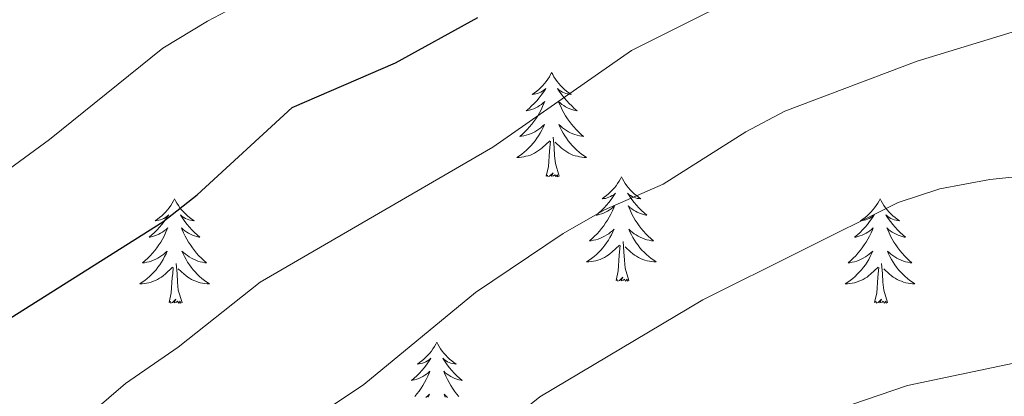
# Model space of a CAD drawing. Units: metres. Extents: x 630683 to 635194, y 722539 to 725594.
# Drawn here: x 632347 to 632460, y 724721 to 724764 of the extents above; entities that cross this region are included whole.
import ezdxf

# ---------------------------------------------------------------- set-up
doc = ezdxf.new("R2010")
doc.units = ezdxf.units.M
doc.header["$MEASUREMENT"] = 0
for name, color, linetype, lineweight in [('Carátula', 7, 'Continuous', 5), ('Elementos auxiliares', 7, 'Continuous', 5), ('Entidades rústicas y varios', 7, 'Continuous', 5), ('Relieve y altimetría', 7, 'Continuous', 5)]:
    doc.layers.add(name, color=color, linetype=linetype, lineweight=lineweight)

msp = doc.modelspace()

# ---------------------------------------------------------------- linework, layer by layer
at = {"layer": 'Carátula', "color": 7, "linetype": 'Continuous', "lineweight": 5}
msp.add_3dface([(630740.0700000001, 722538.8999999999), (635194.24, 722624.6499999999), (635137.0800000001, 725594.1100000001), (630682.8999999999, 725508.3600000001)], dxfattribs=at)
at = {"layer": 'Elementos auxiliares', "color": 250, "linetype": 'Continuous', "lineweight": 5}
msp.add_3dface([(631609.1499999999, 722949.54), (631565.23, 725262.9299999999), (634979.9199999999, 725328.7), (635024.98, 723015.3)], dxfattribs=at)
at = {"layer": 'Entidades rústicas y varios', "color": 92, "linetype": 'Continuous', "lineweight": 5, "flags": 128}
for points in [[(632408.1300000001, 724757.96), (632408.02, 724757.74), (632407.8700000001, 724757.47), (632407.7, 724757.2), (632407.52, 724756.94), (632407.3300000001, 724756.69), (632407.1200000001, 724756.46), (632406.8999999999, 724756.23), (632406.6699999999, 724756.01), (632406.4299999999, 724755.81), (632406.1799999999, 724755.6200000001), (632405.9199999999, 724755.44), (632406.1200000001, 724755.47), (632406.3200000001, 724755.5), (632406.52, 724755.56), (632406.71, 724755.6300000001), (632406.8999999999, 724755.71), (632407.0800000001, 724755.81), (632407.26, 724755.9199999999), (632407.46, 724756.1100000001), (632407.4199999999, 724756.05), (632407.19, 724755.7), (632406.95, 724755.3700000001), (632406.69, 724755.04), (632406.4299999999, 724754.73), (632406.1499999999, 724754.4199999999), (632405.8500000001, 724754.1300000001), (632405.55, 724753.8400000001), (632405.24, 724753.5700000001), (632405.3600000001, 724753.6000000001), (632405.6100000001, 724753.6499999999), (632405.8500000001, 724753.73), (632406.0900000001, 724753.81), (632406.3200000001, 724753.9199999999), (632406.54, 724754.04), (632406.75, 724754.1699999999), (632406.96, 724754.31), (632407.1599999999, 724754.47), (632407.3500000001, 724754.6400000001), (632407.26, 724754.4199999999), (632407.1000000001, 724754.06), (632406.9299999999, 724753.7), (632406.75, 724753.3500000001), (632406.55, 724753.01), (632406.3300000001, 724752.6799999999), (632406.1100000001, 724752.3600000001), (632405.8700000001, 724752.05), (632405.6200000001, 724751.75), (632405.3500000001, 724751.45), (632405.0800000001, 724751.1699999999), (632404.79, 724750.8999999999), (632404.49, 724750.6499999999), (632404.69, 724750.6699999999), (632404.96, 724750.72), (632405.22, 724750.78), (632405.48, 724750.8600000001), (632405.73, 724750.95), (632405.98, 724751.06), (632406.22, 724751.19), (632406.46, 724751.3200000001), (632406.6799999999, 724751.47), (632406.8999999999, 724751.6400000001), (632407.1000000001, 724751.81), (632407.3, 724752), (632407.1599999999, 724751.6699999999), (632407, 724751.3500000001), (632406.8300000001, 724751.04), (632406.6499999999, 724750.73), (632406.45, 724750.44), (632406.24, 724750.1499999999), (632406.02, 724749.8700000001), (632405.79, 724749.6000000001), (632405.54, 724749.3500000001), (632405.28, 724749.1000000001), (632405.01, 724748.8700000001), (632404.73, 724748.6400000001), (632404.45, 724748.4299999999), (632404.1499999999, 724748.24), (632404.4199999999, 724748.25), (632404.6799999999, 724748.28), (632404.95, 724748.3200000001), (632405.2, 724748.3800000001), (632405.46, 724748.45), (632405.71, 724748.53), (632405.95, 724748.6400000001), (632406.19, 724748.75), (632406.4199999999, 724748.8900000001), (632406.6399999999, 724749.03), (632406.8600000001, 724749.19), (632407.06, 724749.3600000001), (632407.9099999999, 724750.1599999999)], [(632408.1300000001, 724757.96), (632408.25, 724757.74), (632408.3999999999, 724757.47), (632408.5700000001, 724757.2), (632408.75, 724756.94), (632408.95, 724756.69), (632409.1499999999, 724756.46), (632409.3700000001, 724756.23), (632409.6000000001, 724756.01), (632409.8400000001, 724755.81), (632410.0900000001, 724755.6200000001), (632410.3500000001, 724755.44), (632410.1499999999, 724755.47), (632409.95, 724755.5), (632409.75, 724755.56), (632409.56, 724755.6300000001), (632409.3700000001, 724755.71), (632409.19, 724755.81), (632409.01, 724755.9199999999), (632408.81, 724756.1100000001), (632408.8500000001, 724756.05), (632409.0800000001, 724755.7), (632409.3200000001, 724755.3700000001), (632409.5800000001, 724755.04), (632409.8500000001, 724754.73), (632410.1300000001, 724754.4199999999), (632410.4199999999, 724754.1300000001), (632410.72, 724753.8400000001), (632411.03, 724753.5700000001), (632410.9099999999, 724753.6000000001), (632410.6599999999, 724753.6499999999), (632410.4199999999, 724753.73), (632410.19, 724753.81), (632409.95, 724753.9199999999), (632409.73, 724754.04), (632409.51, 724754.1699999999), (632409.31, 724754.31), (632409.1100000001, 724754.47), (632408.9199999999, 724754.6400000001), (632409.01, 724754.4199999999), (632409.1699999999, 724754.06), (632409.3400000001, 724753.7), (632409.52, 724753.3500000001), (632409.72, 724753.01), (632409.94, 724752.6799999999), (632410.1599999999, 724752.3600000001), (632410.3999999999, 724752.05), (632410.6499999999, 724751.75), (632410.9199999999, 724751.45), (632411.19, 724751.1699999999), (632411.48, 724750.8999999999), (632411.78, 724750.6499999999), (632411.5800000001, 724750.6699999999), (632411.31, 724750.72), (632411.05, 724750.78), (632410.79, 724750.8600000001), (632410.54, 724750.95), (632410.29, 724751.06), (632410.05, 724751.19), (632409.81, 724751.3200000001), (632409.5900000001, 724751.47), (632409.3700000001, 724751.6400000001), (632409.1699999999, 724751.81), (632408.97, 724752), (632409.1100000001, 724751.6699999999), (632409.27, 724751.3500000001), (632409.44, 724751.04), (632409.6200000001, 724750.73), (632409.8200000001, 724750.44), (632410.03, 724750.1499999999), (632410.25, 724749.8700000001), (632410.48, 724749.6000000001), (632410.73, 724749.3500000001), (632410.99, 724749.1000000001), (632411.26, 724748.8700000001), (632411.54, 724748.6400000001), (632411.8300000001, 724748.4299999999), (632412.1100000001, 724748.24), (632411.8500000001, 724748.25), (632411.5900000001, 724748.28), (632411.3300000001, 724748.3200000001), (632411.0700000001, 724748.3800000001), (632410.81, 724748.45), (632410.56, 724748.53), (632410.3200000001, 724748.6400000001), (632410.0800000001, 724748.75), (632409.8500000001, 724748.8900000001), (632409.6300000001, 724749.03), (632409.4099999999, 724749.19), (632409.21, 724749.3600000001), (632408.55, 724749.98)], [(632407.52, 724746.1100000001), (632407.76, 724747.23), (632407.8700000001, 724748.97), (632407.9199999999, 724749.3999999999), (632407.99, 724750.1200000001)], [(632408.99, 724746.1100000001), (632408.56, 724747.55), (632408.47, 724748.45), (632408.4199999999, 724749.3999999999), (632408.3200000001, 724750.5700000001)], [(632408.99, 724746.1100000001), (632408.81, 724746.04), (632408.79, 724746.28), (632408.6000000001, 724746.06), (632408.48, 724746.26), (632408.3600000001, 724746.1499999999), (632408.0900000001, 724746.1000000001), (632408.29, 724746.49), (632407.8999999999, 724746.1100000001), (632407.71, 724746.06), (632407.6699999999, 724746.22), (632407.52, 724746.1100000001)], [(632416.0900000001, 724746.04), (632415.98, 724745.8200000001), (632415.8300000001, 724745.55), (632415.6599999999, 724745.28), (632415.48, 724745.02), (632415.29, 724744.77), (632415.0800000001, 724744.54), (632414.8600000001, 724744.31), (632414.6300000001, 724744.0900000001), (632414.3899999999, 724743.8900000001), (632414.1399999999, 724743.7), (632413.8800000001, 724743.52), (632414.0800000001, 724743.55), (632414.28, 724743.5800000001), (632414.48, 724743.6400000001), (632414.6699999999, 724743.71), (632414.8600000001, 724743.79), (632415.04, 724743.8900000001), (632415.22, 724744), (632415.4199999999, 724744.19), (632415.3800000001, 724744.1300000001), (632415.1499999999, 724743.79), (632414.9099999999, 724743.45), (632414.6499999999, 724743.1200000001), (632414.3899999999, 724742.81), (632414.1100000001, 724742.5), (632413.81, 724742.21), (632413.51, 724741.9299999999), (632413.2, 724741.6499999999), (632413.3200000001, 724741.6799999999), (632413.5700000001, 724741.73), (632413.81, 724741.81), (632414.05, 724741.8999999999), (632414.28, 724742), (632414.5, 724742.1200000001), (632414.71, 724742.25), (632414.9199999999, 724742.3900000001), (632415.1200000001, 724742.55), (632415.31, 724742.72), (632415.22, 724742.5), (632415.06, 724742.1400000001), (632414.8899999999, 724741.78), (632414.71, 724741.44), (632414.51, 724741.1000000001), (632414.29, 724740.77), (632414.0700000001, 724740.44), (632413.8300000001, 724740.1300000001), (632413.5800000001, 724739.8300000001), (632413.31, 724739.54), (632413.04, 724739.25), (632412.75, 724738.99), (632412.45, 724738.73), (632412.6499999999, 724738.75), (632412.9199999999, 724738.8), (632413.1799999999, 724738.8600000001), (632413.44, 724738.94), (632413.69, 724739.03), (632413.94, 724739.1400000001), (632414.1799999999, 724739.27), (632414.4199999999, 724739.3999999999), (632414.6399999999, 724739.55), (632414.8600000001, 724739.72), (632415.06, 724739.8900000001), (632415.26, 724740.0800000001), (632415.1200000001, 724739.75), (632414.96, 724739.4299999999), (632414.79, 724739.1200000001), (632414.6100000001, 724738.81), (632414.4099999999, 724738.52), (632414.2, 724738.23), (632413.98, 724737.95), (632413.75, 724737.6799999999), (632413.5, 724737.4299999999), (632413.24, 724737.1799999999), (632412.97, 724736.95), (632412.69, 724736.73), (632412.4099999999, 724736.52), (632412.1100000001, 724736.3300000001), (632412.3800000001, 724736.3300000001), (632412.6399999999, 724736.3600000001), (632412.9099999999, 724736.3999999999), (632413.1599999999, 724736.46), (632413.4199999999, 724736.53), (632413.6699999999, 724736.6200000001), (632413.9099999999, 724736.72), (632414.1499999999, 724736.8300000001), (632414.3800000001, 724736.97), (632414.6000000001, 724737.1100000001), (632414.8200000001, 724737.27), (632415.02, 724737.44), (632415.8700000001, 724738.24)], [(632416.0900000001, 724746.04), (632416.21, 724745.8200000001), (632416.3600000001, 724745.55), (632416.53, 724745.28), (632416.71, 724745.02), (632416.9099999999, 724744.77), (632417.1100000001, 724744.54), (632417.3300000001, 724744.31), (632417.56, 724744.0900000001), (632417.8, 724743.8900000001), (632418.05, 724743.7), (632418.31, 724743.52), (632418.1100000001, 724743.55), (632417.9099999999, 724743.5800000001), (632417.71, 724743.6400000001), (632417.52, 724743.71), (632417.3300000001, 724743.79), (632417.1499999999, 724743.8900000001), (632416.97, 724744), (632416.77, 724744.19), (632416.81, 724744.1300000001), (632417.04, 724743.79), (632417.28, 724743.45), (632417.54, 724743.1200000001), (632417.81, 724742.81), (632418.0900000001, 724742.5), (632418.3800000001, 724742.21), (632418.6799999999, 724741.9299999999), (632418.99, 724741.6499999999), (632418.8700000001, 724741.6799999999), (632418.6200000001, 724741.73), (632418.3800000001, 724741.81), (632418.1499999999, 724741.8999999999), (632417.9099999999, 724742), (632417.69, 724742.1200000001), (632417.47, 724742.25), (632417.27, 724742.3900000001), (632417.0700000001, 724742.55), (632416.8800000001, 724742.72), (632416.97, 724742.5), (632417.1300000001, 724742.1400000001), (632417.3, 724741.78), (632417.48, 724741.44), (632417.6799999999, 724741.1000000001), (632417.8999999999, 724740.77), (632418.1200000001, 724740.44), (632418.3600000001, 724740.1300000001), (632418.6100000001, 724739.8300000001), (632418.8800000001, 724739.54), (632419.1499999999, 724739.25), (632419.44, 724738.99), (632419.74, 724738.73), (632419.54, 724738.75), (632419.27, 724738.8), (632419.01, 724738.8600000001), (632418.75, 724738.94), (632418.5, 724739.03), (632418.25, 724739.1400000001), (632418.01, 724739.27), (632417.77, 724739.3999999999), (632417.55, 724739.55), (632417.3300000001, 724739.72), (632417.1300000001, 724739.8900000001), (632416.9299999999, 724740.0800000001), (632417.0700000001, 724739.75), (632417.23, 724739.4299999999), (632417.3999999999, 724739.1200000001), (632417.5800000001, 724738.81), (632417.78, 724738.52), (632417.99, 724738.23), (632418.21, 724737.95), (632418.44, 724737.6799999999), (632418.69, 724737.4299999999), (632418.95, 724737.1799999999), (632419.22, 724736.95), (632419.5, 724736.73), (632419.79, 724736.52), (632420.0700000001, 724736.3300000001), (632419.81, 724736.3300000001), (632419.55, 724736.3600000001), (632419.29, 724736.3999999999), (632419.03, 724736.46), (632418.77, 724736.53), (632418.52, 724736.6200000001), (632418.28, 724736.72), (632418.04, 724736.8300000001), (632417.81, 724736.97), (632417.5900000001, 724737.1100000001), (632417.3700000001, 724737.27), (632417.1699999999, 724737.44), (632416.51, 724738.06)], [(632365.1100000001, 724743.53), (632364.99, 724743.31), (632364.8400000001, 724743.04), (632364.6699999999, 724742.77), (632364.49, 724742.51), (632364.29, 724742.27), (632364.0900000001, 724742.03), (632363.8700000001, 724741.8), (632363.6399999999, 724741.5900000001), (632363.3999999999, 724741.3800000001), (632363.1499999999, 724741.19), (632362.8899999999, 724741.01), (632363.0900000001, 724741.04), (632363.29, 724741.0800000001), (632363.49, 724741.1300000001), (632363.6799999999, 724741.2), (632363.8700000001, 724741.29), (632364.05, 724741.3800000001), (632364.23, 724741.5), (632364.4299999999, 724741.69), (632364.3899999999, 724741.6200000001), (632364.1599999999, 724741.28), (632363.9199999999, 724740.94), (632363.6599999999, 724740.6100000001), (632363.3899999999, 724740.3), (632363.1100000001, 724739.99), (632362.8200000001, 724739.7), (632362.52, 724739.4199999999), (632362.21, 724739.1499999999), (632362.3300000001, 724739.1699999999), (632362.5800000001, 724739.23), (632362.8200000001, 724739.3), (632363.05, 724739.3900000001), (632363.29, 724739.49), (632363.51, 724739.6100000001), (632363.73, 724739.74), (632363.9299999999, 724739.8900000001), (632364.1300000001, 724740.04), (632364.3200000001, 724740.21), (632364.23, 724739.99), (632364.0700000001, 724739.6300000001), (632363.8999999999, 724739.27), (632363.72, 724738.9299999999), (632363.52, 724738.5900000001), (632363.3, 724738.26), (632363.0800000001, 724737.9299999999), (632362.8400000001, 724737.6200000001), (632362.5900000001, 724737.3200000001), (632362.3200000001, 724737.03), (632362.05, 724736.75), (632361.76, 724736.48), (632361.46, 724736.22), (632361.6599999999, 724736.24), (632361.9299999999, 724736.29), (632362.19, 724736.3500000001), (632362.45, 724736.4299999999), (632362.7, 724736.53), (632362.95, 724736.6300000001), (632363.19, 724736.76), (632363.4299999999, 724736.8999999999), (632363.6499999999, 724737.05), (632363.8700000001, 724737.21), (632364.0700000001, 724737.3900000001), (632364.27, 724737.5700000001), (632364.1300000001, 724737.25), (632363.97, 724736.9299999999), (632363.8, 724736.6100000001), (632363.6200000001, 724736.31), (632363.4199999999, 724736.01), (632363.21, 724735.72), (632362.99, 724735.44), (632362.76, 724735.1799999999), (632362.51, 724734.9199999999), (632362.25, 724734.6699999999), (632361.98, 724734.44), (632361.7, 724734.22), (632361.4099999999, 724734.01), (632361.1300000001, 724733.8200000001), (632361.3899999999, 724733.8300000001), (632361.6499999999, 724733.8500000001), (632361.9099999999, 724733.8900000001), (632362.1699999999, 724733.95), (632362.4299999999, 724734.02), (632362.6799999999, 724734.1100000001), (632362.9199999999, 724734.21), (632363.1599999999, 724734.3300000001), (632363.3899999999, 724734.46), (632363.6100000001, 724734.6000000001), (632363.8300000001, 724734.76), (632364.03, 724734.9299999999), (632364.8800000001, 724735.73)], [(632365.1100000001, 724743.53), (632365.22, 724743.31), (632365.3700000001, 724743.04), (632365.54, 724742.77), (632365.72, 724742.51), (632365.9099999999, 724742.27), (632366.1200000001, 724742.03), (632366.3400000001, 724741.8), (632366.5700000001, 724741.5900000001), (632366.81, 724741.3800000001), (632367.06, 724741.19), (632367.3200000001, 724741.01), (632367.1200000001, 724741.04), (632366.9199999999, 724741.0800000001), (632366.72, 724741.1300000001), (632366.53, 724741.2), (632366.3400000001, 724741.29), (632366.1599999999, 724741.3800000001), (632365.98, 724741.5), (632365.78, 724741.69), (632365.8200000001, 724741.6200000001), (632366.05, 724741.28), (632366.29, 724740.94), (632366.55, 724740.6100000001), (632366.81, 724740.3), (632367.0900000001, 724739.99), (632367.3899999999, 724739.7), (632367.69, 724739.4199999999), (632368, 724739.1499999999), (632367.8800000001, 724739.1699999999), (632367.6300000001, 724739.23), (632367.3899999999, 724739.3), (632367.1499999999, 724739.3900000001), (632366.9199999999, 724739.49), (632366.7, 724739.6100000001), (632366.49, 724739.74), (632366.28, 724739.8900000001), (632366.0800000001, 724740.04), (632365.8899999999, 724740.21), (632365.98, 724739.99), (632366.1399999999, 724739.6300000001), (632366.31, 724739.27), (632366.49, 724738.9299999999), (632366.69, 724738.5900000001), (632366.9099999999, 724738.26), (632367.1300000001, 724737.9299999999), (632367.3700000001, 724737.6200000001), (632367.6200000001, 724737.3200000001), (632367.8899999999, 724737.03), (632368.1599999999, 724736.75), (632368.45, 724736.48), (632368.75, 724736.22), (632368.55, 724736.24), (632368.28, 724736.29), (632368.02, 724736.3500000001), (632367.76, 724736.4299999999), (632367.51, 724736.53), (632367.26, 724736.6300000001), (632367.02, 724736.76), (632366.78, 724736.8999999999), (632366.56, 724737.05), (632366.3400000001, 724737.21), (632366.1399999999, 724737.3900000001), (632365.94, 724737.5700000001), (632366.0800000001, 724737.25), (632366.24, 724736.9299999999), (632366.4099999999, 724736.6100000001), (632366.5900000001, 724736.31), (632366.79, 724736.01), (632367, 724735.72), (632367.22, 724735.44), (632367.45, 724735.1799999999), (632367.7, 724734.9199999999), (632367.96, 724734.6699999999), (632368.23, 724734.44), (632368.51, 724734.22), (632368.79, 724734.01), (632369.0900000001, 724733.8200000001), (632368.8200000001, 724733.8300000001), (632368.56, 724733.8500000001), (632368.29, 724733.8900000001), (632368.04, 724733.95), (632367.78, 724734.02), (632367.53, 724734.1100000001), (632367.29, 724734.21), (632367.05, 724734.3300000001), (632366.8200000001, 724734.46), (632366.6000000001, 724734.6000000001), (632366.3800000001, 724734.76), (632366.1799999999, 724734.9299999999), (632365.52, 724735.55)], [(632445.6100000001, 724743.53), (632445.5, 724743.31), (632445.3400000001, 724743.04), (632445.1799999999, 724742.77), (632444.99, 724742.51), (632444.8, 724742.27), (632444.5900000001, 724742.03), (632444.3700000001, 724741.8), (632444.1399999999, 724741.5900000001), (632443.8999999999, 724741.3800000001), (632443.6499999999, 724741.19), (632443.3899999999, 724741.01), (632443.5900000001, 724741.04), (632443.79, 724741.0800000001), (632443.99, 724741.1300000001), (632444.19, 724741.2), (632444.3800000001, 724741.29), (632444.56, 724741.3800000001), (632444.73, 724741.5), (632444.94, 724741.69), (632444.8999999999, 724741.6200000001), (632444.6699999999, 724741.28), (632444.4199999999, 724740.94), (632444.1699999999, 724740.6100000001), (632443.8999999999, 724740.3), (632443.6200000001, 724739.99), (632443.3300000001, 724739.7), (632443.03, 724739.4199999999), (632442.71, 724739.1499999999), (632442.8400000001, 724739.1699999999), (632443.0800000001, 724739.23), (632443.3200000001, 724739.3), (632443.56, 724739.3900000001), (632443.79, 724739.49), (632444.01, 724739.6100000001), (632444.23, 724739.74), (632444.44, 724739.8900000001), (632444.6300000001, 724740.04), (632444.8200000001, 724740.21), (632444.73, 724739.99), (632444.5800000001, 724739.6300000001), (632444.4099999999, 724739.27), (632444.22, 724738.9299999999), (632444.02, 724738.5900000001), (632443.81, 724738.26), (632443.5800000001, 724737.9299999999), (632443.3400000001, 724737.6200000001), (632443.0900000001, 724737.3200000001), (632442.8300000001, 724737.03), (632442.55, 724736.75), (632442.27, 724736.48), (632441.97, 724736.22), (632442.1699999999, 724736.24), (632442.4299999999, 724736.29), (632442.69, 724736.3500000001), (632442.95, 724736.4299999999), (632443.21, 724736.53), (632443.46, 724736.6300000001), (632443.7, 724736.76), (632443.9299999999, 724736.8999999999), (632444.1599999999, 724737.05), (632444.3700000001, 724737.21), (632444.5800000001, 724737.3900000001), (632444.77, 724737.5700000001), (632444.6300000001, 724737.25), (632444.48, 724736.9299999999), (632444.31, 724736.6100000001), (632444.1300000001, 724736.31), (632443.9299999999, 724736.01), (632443.72, 724735.72), (632443.5, 724735.44), (632443.26, 724735.1799999999), (632443.01, 724734.9199999999), (632442.76, 724734.6699999999), (632442.49, 724734.44), (632442.21, 724734.22), (632441.9199999999, 724734.01), (632441.6300000001, 724733.8200000001), (632441.8899999999, 724733.8300000001), (632442.1599999999, 724733.8500000001), (632442.4199999999, 724733.8900000001), (632442.6799999999, 724733.95), (632442.9299999999, 724734.02), (632443.1799999999, 724734.1100000001), (632443.4299999999, 724734.21), (632443.6699999999, 724734.3300000001), (632443.8999999999, 724734.46), (632444.1200000001, 724734.6000000001), (632444.3300000001, 724734.76), (632444.53, 724734.9299999999), (632445.3800000001, 724735.73)], [(632445.6100000001, 724743.53), (632445.72, 724743.31), (632445.8800000001, 724743.04), (632446.04, 724742.77), (632446.23, 724742.51), (632446.4199999999, 724742.27), (632446.6300000001, 724742.03), (632446.8500000001, 724741.8), (632447.0800000001, 724741.5900000001), (632447.3200000001, 724741.3800000001), (632447.5700000001, 724741.19), (632447.8300000001, 724741.01), (632447.6300000001, 724741.04), (632447.4299999999, 724741.0800000001), (632447.23, 724741.1300000001), (632447.03, 724741.2), (632446.8400000001, 724741.29), (632446.6599999999, 724741.3800000001), (632446.49, 724741.5), (632446.28, 724741.69), (632446.3200000001, 724741.6200000001), (632446.55, 724741.28), (632446.8, 724740.94), (632447.05, 724740.6100000001), (632447.3200000001, 724740.3), (632447.6000000001, 724739.99), (632447.8899999999, 724739.7), (632448.19, 724739.4199999999), (632448.51, 724739.1499999999), (632448.3800000001, 724739.1699999999), (632448.1399999999, 724739.23), (632447.8999999999, 724739.3), (632447.6599999999, 724739.3900000001), (632447.4299999999, 724739.49), (632447.21, 724739.6100000001), (632446.99, 724739.74), (632446.78, 724739.8900000001), (632446.5900000001, 724740.04), (632446.3999999999, 724740.21), (632446.49, 724739.99), (632446.6399999999, 724739.6300000001), (632446.81, 724739.27), (632447, 724738.9299999999), (632447.2, 724738.5900000001), (632447.4099999999, 724738.26), (632447.6399999999, 724737.9299999999), (632447.8800000001, 724737.6200000001), (632448.1300000001, 724737.3200000001), (632448.3899999999, 724737.03), (632448.6699999999, 724736.75), (632448.95, 724736.48), (632449.25, 724736.22), (632449.05, 724736.24), (632448.79, 724736.29), (632448.53, 724736.3500000001), (632448.27, 724736.4299999999), (632448.01, 724736.53), (632447.76, 724736.6300000001), (632447.52, 724736.76), (632447.29, 724736.8999999999), (632447.06, 724737.05), (632446.8500000001, 724737.21), (632446.6399999999, 724737.3900000001), (632446.45, 724737.5700000001), (632446.5900000001, 724737.25), (632446.74, 724736.9299999999), (632446.9099999999, 724736.6100000001), (632447.0900000001, 724736.31), (632447.29, 724736.01), (632447.5, 724735.72), (632447.72, 724735.44), (632447.96, 724735.1799999999), (632448.21, 724734.9199999999), (632448.46, 724734.6699999999), (632448.73, 724734.44), (632449.01, 724734.22), (632449.3, 724734.01), (632449.5900000001, 724733.8200000001), (632449.3300000001, 724733.8300000001), (632449.06, 724733.8500000001), (632448.8, 724733.8900000001), (632448.54, 724733.95), (632448.29, 724734.02), (632448.04, 724734.1100000001), (632447.79, 724734.21), (632447.55, 724734.3300000001), (632447.3200000001, 724734.46), (632447.1000000001, 724734.6000000001), (632446.8899999999, 724734.76), (632446.69, 724734.9299999999), (632446.03, 724735.55)], [(632416.95, 724734.19), (632416.52, 724735.6300000001), (632416.4299999999, 724736.53), (632416.3800000001, 724737.48), (632416.28, 724738.6499999999)], [(632415.48, 724734.19), (632415.72, 724735.31), (632415.8300000001, 724737.05), (632415.8800000001, 724737.48), (632415.95, 724738.21)], [(632364.49, 724731.6799999999), (632364.73, 724732.8), (632364.8400000001, 724734.54), (632364.8899999999, 724734.97), (632364.95, 724735.7)], [(632365.96, 724731.6799999999), (632365.53, 724733.1200000001), (632365.44, 724734.03), (632365.3899999999, 724734.97), (632365.29, 724736.1400000001)], [(632444.99, 724731.6799999999), (632445.24, 724732.8), (632445.3500000001, 724734.54), (632445.3999999999, 724734.97), (632445.46, 724735.7)], [(632446.46, 724731.6799999999), (632446.03, 724733.1200000001), (632445.94, 724734.03), (632445.8899999999, 724734.97), (632445.79, 724736.1400000001)], [(632416.95, 724734.19), (632416.77, 724734.1200000001), (632416.75, 724734.3600000001), (632416.56, 724734.1400000001), (632416.44, 724734.3400000001), (632416.3200000001, 724734.23), (632416.05, 724734.1799999999), (632416.25, 724734.5700000001), (632415.8600000001, 724734.19), (632415.6699999999, 724734.1400000001), (632415.6300000001, 724734.3), (632415.48, 724734.19)], [(632365.96, 724731.6799999999), (632365.78, 724731.6100000001), (632365.76, 724731.8500000001), (632365.5700000001, 724731.6300000001), (632365.45, 724731.8300000001), (632365.3300000001, 724731.73), (632365.06, 724731.6699999999), (632365.26, 724732.06), (632364.8700000001, 724731.6799999999), (632364.6799999999, 724731.6300000001), (632364.6399999999, 724731.79), (632364.49, 724731.6799999999)], [(632446.46, 724731.6799999999), (632446.29, 724731.6100000001), (632446.27, 724731.8500000001), (632446.0800000001, 724731.6300000001), (632445.96, 724731.8300000001), (632445.8400000001, 724731.73), (632445.5700000001, 724731.6699999999), (632445.76, 724732.06), (632445.3800000001, 724731.6799999999), (632445.19, 724731.6300000001), (632445.1499999999, 724731.79), (632444.99, 724731.6799999999)], [(632395.03, 724727.1699999999), (632394.9199999999, 724726.95), (632394.76, 724726.6799999999), (632394.5900000001, 724726.4099999999), (632394.4099999999, 724726.1499999999), (632394.22, 724725.9099999999), (632394.01, 724725.6699999999), (632393.79, 724725.44), (632393.56, 724725.23), (632393.3200000001, 724725.02), (632393.0700000001, 724724.8300000001), (632392.81, 724724.6499999999), (632393.01, 724724.6799999999), (632393.21, 724724.72), (632393.4099999999, 724724.77), (632393.6100000001, 724724.8400000001), (632393.79, 724724.9299999999), (632393.98, 724725.02), (632394.1499999999, 724725.1400000001), (632394.3500000001, 724725.3300000001), (632394.31, 724725.26), (632394.0800000001, 724724.9199999999), (632393.8400000001, 724724.5800000001), (632393.5900000001, 724724.25), (632393.3200000001, 724723.94), (632393.04, 724723.6300000001), (632392.75, 724723.3400000001), (632392.44, 724723.06), (632392.1300000001, 724722.79), (632392.25, 724722.81), (632392.5, 724722.8700000001), (632392.74, 724722.94), (632392.98, 724723.03), (632393.21, 724723.1300000001), (632393.4299999999, 724723.25), (632393.6499999999, 724723.3800000001), (632393.8500000001, 724723.53), (632394.05, 724723.6799999999), (632394.24, 724723.8500000001), (632394.1499999999, 724723.6300000001), (632393.99, 724723.27), (632393.8200000001, 724722.9099999999), (632393.6399999999, 724722.5700000001), (632393.44, 724722.23), (632393.23, 724721.8999999999), (632393, 724721.5700000001), (632392.76, 724721.26), (632392.51, 724720.96)], [(632395.03, 724727.1699999999), (632395.1399999999, 724726.95), (632395.29, 724726.6799999999), (632395.46, 724726.4099999999), (632395.6399999999, 724726.1499999999), (632395.8400000001, 724725.9099999999), (632396.04, 724725.6699999999), (632396.26, 724725.44), (632396.49, 724725.23), (632396.73, 724725.02), (632396.98, 724724.8300000001), (632397.24, 724724.6499999999), (632397.05, 724724.6799999999), (632396.8400000001, 724724.72), (632396.6399999999, 724724.77), (632396.45, 724724.8400000001), (632396.26, 724724.9299999999), (632396.0800000001, 724725.02), (632395.8999999999, 724725.1400000001), (632395.7, 724725.3300000001), (632395.74, 724725.26), (632395.97, 724724.9199999999), (632396.21, 724724.5800000001), (632396.47, 724724.25), (632396.74, 724723.94), (632397.02, 724723.6300000001), (632397.31, 724723.3400000001), (632397.6100000001, 724723.06), (632397.9299999999, 724722.79), (632397.8, 724722.81), (632397.55, 724722.8700000001), (632397.31, 724722.94), (632397.0800000001, 724723.03), (632396.8500000001, 724723.1300000001), (632396.6200000001, 724723.25), (632396.4099999999, 724723.3800000001), (632396.2, 724723.53), (632396, 724723.6799999999), (632395.8200000001, 724723.8500000001), (632395.8999999999, 724723.6300000001), (632396.06, 724723.27), (632396.23, 724722.9099999999), (632396.4199999999, 724722.5700000001), (632396.6200000001, 724722.23), (632396.8300000001, 724721.8999999999), (632397.05, 724721.5700000001), (632397.29, 724721.26), (632397.55, 724720.96)], [(632393.79, 724720.8500000001), (632394, 724721.03), (632394.19, 724721.21), (632394.05, 724720.8900000001)], [(632396.26, 724720.8500000001), (632396.06, 724721.03), (632395.8600000001, 724721.21), (632396, 724720.8900000001)]]:
    msp.add_lwpolyline(points, dxfattribs=at)
at = {"layer": 'Relieve y altimetría', "color": 30, "linetype": 'Continuous', "lineweight": 5, "flags": 128}
for points, elevation in [([(632350.8200000001, 724750.3200000001), (632363.77, 724760.73), (632368.8700000001, 724763.8200000001), (632373.9199999999, 724766.53), (632391.3700000001, 724774.6200000001), (632400.4199999999, 724779.55), (632406.76, 724783.6499999999), (632417.3, 724791.75), (632422.54, 724794.73), (632433.6000000001, 724800.31), (632446.9099999999, 724805.8400000001), (632452.8400000001, 724807.8), (632464.1000000001, 724810.8500000001)], 705), ([(632374.8700000001, 724734), (632401.44, 724749.4299999999), (632417.26, 724760.45), (632434.8700000001, 724769.3), (632445.3700000001, 724774.1799999999), (632450.31, 724776.8900000001), (632454.8999999999, 724778.8900000001), (632461.6399999999, 724780.3300000001)], 695), ([(632304.3400000001, 724604.78), (632307.6399999999, 724609.5900000001), (632316.8700000001, 724625.29), (632321.1200000001, 724634.5700000001), (632329.78, 724652.02), (632335.3800000001, 724661.53), (632346.3999999999, 724676.73), (632349.79, 724683.24), (632354.72, 724693.96), (632358.75, 724699.1499999999), (632365.3200000001, 724709.02), (632369, 724712.4299999999), (632382.54, 724719.54), (632386.69, 724722.3200000001), (632399.44, 724732.8300000001), (632409.44, 724739.56), (632414.1799999999, 724742.27), (632420.8500000001, 724745.21), (632430.31, 724751.1799999999), (632434.73, 724753.52), (632449.8400000001, 724759.23), (632465.1599999999, 724763.9299999999)], 690), ([(632228.27, 724646.25), (632264.1399999999, 724646.3900000001), (632270.6399999999, 724647.26), (632277.26, 724649.3), (632281.48, 724651.99), (632289.6399999999, 724659.75), (632297.4099999999, 724671.3600000001), (632304.8700000001, 724681.73), (632307.53, 724685.96), (632313.1599999999, 724696.19), (632325.19, 724723.46), (632327.76, 724728.3500000001), (632330.46, 724732.6100000001), (632333.6200000001, 724736.49), (632338.6399999999, 724741.4099999999), (632350.8200000001, 724750.3200000001)], 705), ([(632335.19, 724628.1400000001), (632339.69, 724638.1599999999), (632345.75, 724650.1200000001), (632348.29, 724654.4299999999), (632358.3400000001, 724668.98), (632363.1599999999, 724677.44), (632365.6000000001, 724682.74), (632368.04, 724687.1000000001), (632371.8600000001, 724691.8), (632377.1200000001, 724696.8400000001), (632380.1000000001, 724700.9099999999), (632382.1799999999, 724703.0800000001), (632397.74, 724713.6400000001), (632406.77, 724720.9199999999), (632425.3899999999, 724731.98), (632447.69, 724743.1000000001), (632452.44, 724744.6599999999), (632458.1300000001, 724745.74), (632476.99, 724747.71)], 685), ([(632237.3800000001, 724605.6799999999), (632244.96, 724604.77), (632250.94, 724603.55), (632255.94, 724603.3700000001), (632268.1399999999, 724606.45), (632279.22, 724608.6200000001), (632283.8500000001, 724610.5), (632289.3800000001, 724613.3700000001), (632294.06, 724616.7), (632301.73, 724626.02), (632314.48, 724645.3700000001), (632319.51, 724654.1000000001), (632334.8600000001, 724682.74), (632341.28, 724696.4099999999), (632343.98, 724703.4099999999), (632348.04, 724709.5), (632355.71, 724719.1799999999), (632359.49, 724722.46), (632365.5, 724726.6000000001), (632374.8700000001, 724734)], 695), ([(632465.9299999999, 724725.8300000001), (632448.75, 724722.2), (632433.04, 724716.8400000001), (632416.4099999999, 724710.8999999999), (632405.8500000001, 724704.19), (632395.8500000001, 724695.98), (632384.51, 724684.5700000001), (632383.1599999999, 724682.1200000001), (632385.1399999999, 724679.8700000001), (632385.8600000001, 724678.0800000001), (632385.28, 724674.95), (632381.98, 724669.6200000001), (632375.6599999999, 724661.6499999999), (632367.5900000001, 724654.25), (632360.29, 724645.8900000001), (632357.79, 724641.52), (632354.3400000001, 724636.48), (632351.98, 724631.9299999999), (632351.23, 724626.98), (632351.19, 724623.3700000001), (632348.6200000001, 724619.0800000001), (632345.52, 724616.26)], 680)]:
    msp.add_lwpolyline(points, dxfattribs=dict(at, elevation=elevation))
at = {"layer": 'Relieve y altimetría', "color": 30, "linetype": 'Continuous', "lineweight": 25, "elevation": 700, "flags": 128}
msp.add_lwpolyline([(632249.05, 724629.4199999999), (632255.8899999999, 724630.6499999999), (632271.9199999999, 724632.02), (632282.3200000001, 724634.3500000001), (632287.1399999999, 724636.1599999999), (632291.3, 724638.9299999999), (632295.29, 724643.06), (632305.53, 724656.1799999999), (632311.3500000001, 724664.95), (632315.3300000001, 724671.6599999999), (632323.6499999999, 724687.8), (632325.9099999999, 724692.77), (632332.22, 724709.4099999999), (632334.6499999999, 724714.81), (632337.29, 724719.06), (632341.53, 724724.8500000001), (632346.3300000001, 724729.9099999999), (632363.76, 724740.8900000001), (632367.6799999999, 724744), (632378.54, 724753.94), (632390.3200000001, 724759.05), (632399.72, 724764.22)], dxfattribs=at)

doc.saveas('drawing.dxf')
